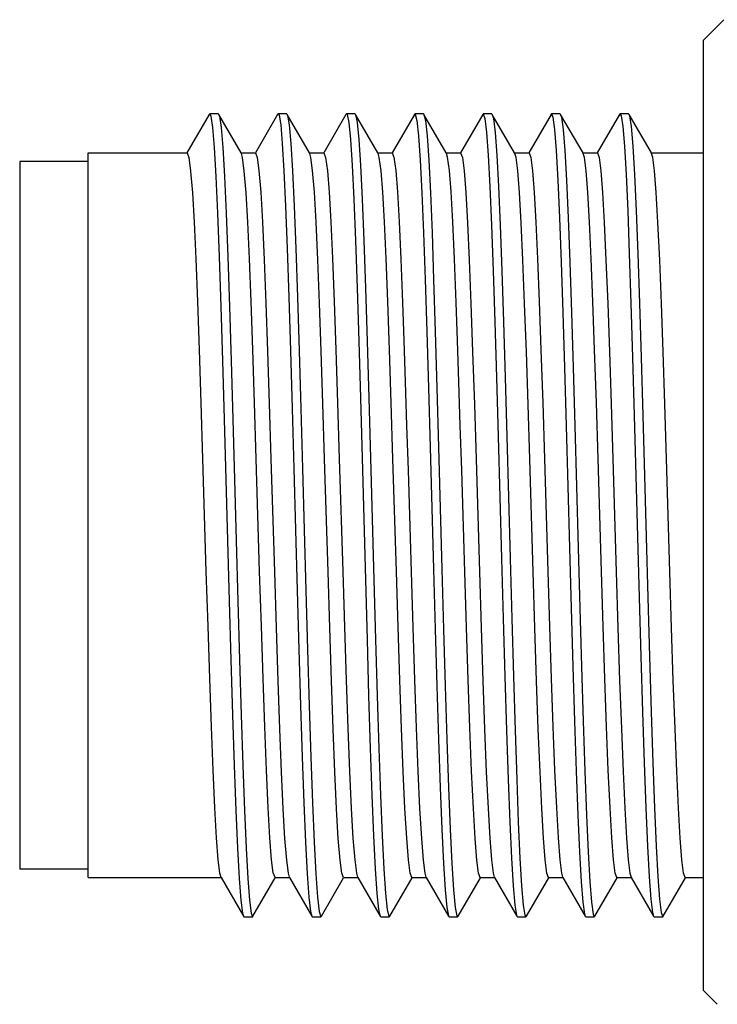
# Model space of a CAD drawing. Units: inches. Extents: x 0.7 to 21.3, y 0.5 to 16.
# Drawn here: x 7 to 7.4, y 5.4 to 6 of the extents above; entities that cross this region are included whole.
import ezdxf

# ---------------------------------------------------------------- set-up
doc = ezdxf.new("R2010")
doc.units = ezdxf.units.IN
doc.header["$LTSCALE"] = 1.21
doc.header["$MEASUREMENT"] = 0
doc.layers.get('0').update_dxf_attribs({"linetype": 'CONTINUOUS'})
doc.layers.add('AXIS', color=7, linetype='CONTINUOUS')

msp = doc.modelspace()

# ---------------------------------------------------------------- linework, layer by layer
at = {"color": 7, "linetype": 'CONTINUOUS'}
for p, q in [((7.39488, 5.99823), (7.40669, 6.01004)), ((7.39488, 5.45098), (7.39488, 5.99823)), ((7.11034, 5.95552), (7.09752, 5.93334)), ((7.11034, 5.95552), (7.11063, 5.95578)), ((7.11556, 5.95578), (7.11063, 5.95578)), ((7.11556, 5.95578), (7.11585, 5.95552)), ((7.12871, 5.93327), (7.11585, 5.95552)), ((7.14971, 5.95552), (7.13689, 5.93334)), ((7.14971, 5.95552), (7.15, 5.95578)), ((7.15493, 5.95578), (7.15, 5.95578)), ((7.15493, 5.95578), (7.15522, 5.95552)), ((7.15522, 5.95552), (7.15543, 5.95502)), ((7.16808, 5.93327), (7.15522, 5.95552)), ((7.18908, 5.95552), (7.17626, 5.93334)), ((7.18908, 5.95552), (7.18937, 5.95578)), ((7.1943, 5.95578), (7.18937, 5.95578)), ((7.1943, 5.95578), (7.19459, 5.95552)), ((7.20745, 5.93327), (7.19459, 5.95552)), ((7.22845, 5.95552), (7.21563, 5.93334)), ((7.22845, 5.95552), (7.22874, 5.95578)), ((7.23367, 5.95578), (7.22874, 5.95578)), ((7.24682, 5.93327), (7.23396, 5.95552)), ((7.26782, 5.95552), (7.255, 5.93334)), ((7.26782, 5.95552), (7.26811, 5.95578)), ((7.27304, 5.95578), (7.26811, 5.95578)), ((7.27304, 5.95578), (7.27333, 5.95552)), ((7.2862, 5.93327), (7.27333, 5.95552)), ((7.30719, 5.95552), (7.29437, 5.93334)), ((7.31241, 5.95578), (7.30749, 5.95578)), ((7.31241, 5.95578), (7.3127, 5.95552)), ((7.32557, 5.93327), (7.3127, 5.95552)), ((7.34656, 5.95552), (7.33374, 5.93334)), ((7.34656, 5.95552), (7.34686, 5.95578)), ((7.35178, 5.95578), (7.34686, 5.95578)), ((7.35178, 5.95578), (7.35207, 5.95552)), ((7.36494, 5.93327), (7.35207, 5.95552)), ((7.12888, 5.93299), (7.12871, 5.93327)), ((7.16825, 5.93299), (7.16808, 5.93327)), ((7.20762, 5.93299), (7.20745, 5.93327)), ((7.24699, 5.93299), (7.24682, 5.93327)), ((7.28636, 5.93299), (7.2862, 5.93327)), ((7.32573, 5.93299), (7.32557, 5.93327)), ((7.3651, 5.93299), (7.36494, 5.93327)), ((7.117, 5.51623), (7.11716, 5.51594)), ((7.11716, 5.51594), (7.13003, 5.49369)), ((7.13553, 5.49369), (7.14836, 5.51587)), ((7.15637, 5.51623), (7.15653, 5.51594)), ((7.15653, 5.51594), (7.1694, 5.49369)), ((7.1749, 5.49369), (7.18773, 5.51587)), ((7.19574, 5.51623), (7.1959, 5.51594)), ((7.1959, 5.51594), (7.20877, 5.49369)), ((7.21428, 5.49369), (7.2271, 5.51587)), ((7.23511, 5.51623), (7.23527, 5.51594)), ((7.23527, 5.51594), (7.24814, 5.49369)), ((7.25365, 5.49369), (7.26647, 5.51587)), ((7.27448, 5.51623), (7.27464, 5.51594)), ((7.27464, 5.51594), (7.28751, 5.49369)), ((7.29302, 5.49369), (7.30584, 5.51587)), ((7.31385, 5.51623), (7.31401, 5.51594)), ((7.31401, 5.51594), (7.32688, 5.49369)), ((7.33239, 5.49369), (7.34521, 5.51587)), ((7.35322, 5.51623), (7.35338, 5.51594)), ((7.35338, 5.51594), (7.36625, 5.49369)), ((7.37176, 5.49369), (7.38458, 5.51587)), ((7.13003, 5.49369), (7.13032, 5.49343)), ((7.13032, 5.49343), (7.13524, 5.49343)), ((7.1694, 5.49369), (7.16969, 5.49343)), ((7.16969, 5.49343), (7.17461, 5.49343)), ((7.17461, 5.49343), (7.1749, 5.49369)), ((7.20877, 5.49369), (7.20906, 5.49343)), ((7.20906, 5.49343), (7.21398, 5.49343)), ((7.21398, 5.49343), (7.21428, 5.49369)), ((7.24814, 5.49369), (7.24843, 5.49343)), ((7.24843, 5.49343), (7.25335, 5.49343)), ((7.25335, 5.49343), (7.25365, 5.49369)), ((7.28724, 5.49437), (7.28751, 5.49369)), ((7.28751, 5.49369), (7.2878, 5.49343)), ((7.2878, 5.49343), (7.29272, 5.49343)), ((7.29272, 5.49343), (7.29302, 5.49369)), ((7.32688, 5.49369), (7.32717, 5.49343)), ((7.32717, 5.49343), (7.33209, 5.49343)), ((7.33209, 5.49343), (7.33239, 5.49369)), ((7.36625, 5.49369), (7.36654, 5.49343)), ((7.36654, 5.49343), (7.37146, 5.49343)), ((7.37146, 5.49343), (7.37176, 5.49369)), ((7.39488, 5.45098), (7.40286, 5.44301))]:
    msp.add_line(p, q, dxfattribs=at)
for points in [[(7.11063, 5.95578), (7.11131, 5.95444), (7.11227, 5.94799), (7.11322, 5.93635), (7.11418, 5.91979), (7.11513, 5.89869), (7.11609, 5.87355), (7.11705, 5.84495), (7.118, 5.81355), (7.11896, 5.78008), (7.11991, 5.74533), (7.12087, 5.71009), (7.12183, 5.67519), (7.12278, 5.64144), (7.12374, 5.60962), (7.1247, 5.58047), (7.12565, 5.55468), (7.12661, 5.53283), (7.12756, 5.51544), (7.12852, 5.50291), (7.12948, 5.49553), (7.13003, 5.49369)], [(7.11585, 5.95552), (7.11623, 5.95444), (7.11719, 5.94799), (7.11814, 5.93635), (7.1191, 5.91979), (7.12006, 5.89869), (7.12101, 5.87355), (7.12197, 5.84495), (7.12292, 5.81355), (7.12388, 5.78008), (7.12484, 5.74533), (7.12579, 5.71009), (7.12675, 5.67519), (7.1277, 5.64144), (7.12866, 5.60962), (7.12962, 5.58047), (7.13057, 5.55468), (7.13153, 5.53283), (7.13249, 5.51544), (7.13344, 5.50291), (7.1344, 5.49553), (7.13524, 5.49343)], [(7.15, 5.95578), (7.15051, 5.95502), (7.15147, 5.94951), (7.15242, 5.93877), (7.15338, 5.92305), (7.15434, 5.90273), (7.15529, 5.87826), (7.15625, 5.85022), (7.1572, 5.81926), (7.15816, 5.78611), (7.15912, 5.75152), (7.16007, 5.71631), (7.16103, 5.68129), (7.16198, 5.64728), (7.16294, 5.61506), (7.1639, 5.58539), (7.16485, 5.55896), (7.16581, 5.53637), (7.16677, 5.51816), (7.16772, 5.50475), (7.16868, 5.49645), (7.1694, 5.49369)], [(7.15543, 5.95502), (7.15639, 5.94951), (7.15734, 5.93877), (7.1583, 5.92305), (7.15926, 5.90273), (7.16021, 5.87826), (7.16117, 5.85022), (7.16213, 5.81926), (7.16308, 5.78611), (7.16404, 5.75152), (7.16499, 5.71631), (7.16595, 5.68129), (7.16691, 5.64728), (7.16786, 5.61506), (7.16882, 5.58539), (7.16977, 5.55896), (7.17073, 5.53637), (7.17169, 5.51816), (7.17264, 5.50475), (7.1736, 5.49645), (7.17461, 5.49343)], [(7.18937, 5.95578), (7.18971, 5.95544), (7.19067, 5.95087), (7.19162, 5.94104), (7.19258, 5.92618), (7.19354, 5.90663), (7.19449, 5.88285), (7.19545, 5.8554), (7.19641, 5.82491), (7.19736, 5.79208), (7.19832, 5.75769)], [(7.19459, 5.95552), (7.19559, 5.95087), (7.19655, 5.94104), (7.1975, 5.92618), (7.19846, 5.90663), (7.19941, 5.88285), (7.20037, 5.8554), (7.20133, 5.82491), (7.20228, 5.79208), (7.20324, 5.75769)], [(7.22874, 5.95578), (7.22891, 5.95569), (7.22987, 5.95206), (7.23083, 5.94315), (7.23178, 5.92915), (7.23274, 5.9104), (7.23369, 5.88733), (7.23465, 5.86049)], [(7.23367, 5.95578), (7.23383, 5.95569), (7.23396, 5.95552)], [(7.23396, 5.95552), (7.23479, 5.95206), (7.23575, 5.94315), (7.2367, 5.92915), (7.23766, 5.9104), (7.23862, 5.88733), (7.23957, 5.86049)], [(7.26811, 5.95578), (7.26907, 5.95309), (7.27003, 5.9451), (7.27098, 5.93198), (7.27194, 5.91404), (7.2729, 5.8917), (7.27385, 5.86547), (7.27481, 5.83597), (7.27576, 5.80389), (7.27672, 5.76996), (7.27768, 5.73498), (7.27863, 5.69975), (7.27959, 5.66511), (7.28054, 5.63185), (7.2815, 5.60074), (7.28246, 5.57251), (7.28341, 5.54782), (7.28437, 5.52723), (7.28533, 5.51123), (7.28628, 5.50019), (7.28724, 5.49437)], [(7.27333, 5.95552), (7.27399, 5.95309), (7.27495, 5.9451), (7.2759, 5.93198), (7.27686, 5.91404), (7.27782, 5.8917), (7.27877, 5.86547), (7.27973, 5.83597), (7.28069, 5.80389), (7.28164, 5.76996), (7.2826, 5.73498), (7.28355, 5.69975), (7.28451, 5.66511), (7.28547, 5.63185), (7.28642, 5.60074), (7.28738, 5.57251), (7.28833, 5.54782), (7.28929, 5.52723), (7.29025, 5.51123), (7.2912, 5.50019), (7.29216, 5.49437), (7.29272, 5.49343)], [(7.30719, 5.95552), (7.30732, 5.95569), (7.30749, 5.95578)], [(7.30749, 5.95578), (7.30827, 5.95395), (7.30923, 5.94689), (7.31018, 5.93465), (7.31114, 5.91754), (7.3121, 5.89594), (7.31305, 5.87036), (7.31401, 5.84139), (7.31497, 5.80971), (7.31592, 5.77605), (7.31688, 5.74119), (7.31783, 5.70595), (7.31879, 5.67114), (7.31975, 5.63758), (7.3207, 5.60604), (7.32166, 5.57725), (7.32261, 5.55189), (7.32357, 5.53054), (7.32453, 5.5137), (7.32548, 5.50177), (7.32644, 5.49501), (7.32688, 5.49369)], [(7.3127, 5.95552), (7.31319, 5.95395), (7.31415, 5.94689), (7.31511, 5.93465), (7.31606, 5.91754), (7.31702, 5.89594), (7.31797, 5.87036), (7.31893, 5.84139), (7.31989, 5.80971), (7.32084, 5.77605), (7.3218, 5.74119), (7.32276, 5.70595), (7.32371, 5.67114), (7.32467, 5.63758), (7.32562, 5.60604), (7.32658, 5.57725), (7.32754, 5.55189), (7.32849, 5.53054), (7.32945, 5.5137), (7.3304, 5.50177), (7.33136, 5.49501), (7.33209, 5.49343)], [(7.34686, 5.95578), (7.34747, 5.95465), (7.34843, 5.94851), (7.34939, 5.93717), (7.35034, 5.92089), (7.3513, 5.90005), (7.35225, 5.87513), (7.35321, 5.84672), (7.35417, 5.81546), (7.35512, 5.7821), (7.35608, 5.74739), (7.35704, 5.71216), (7.35799, 5.67722), (7.35895, 5.64338), (7.3599, 5.61142), (7.36086, 5.5821), (7.36182, 5.55609), (7.36277, 5.53399), (7.36373, 5.51633), (7.36468, 5.5035), (7.36564, 5.49581), (7.36625, 5.49369)], [(7.35207, 5.95552), (7.3524, 5.95465), (7.35335, 5.94851), (7.35431, 5.93717), (7.35526, 5.92089), (7.35622, 5.90005), (7.35718, 5.87513), (7.35813, 5.84672), (7.35909, 5.81546), (7.36004, 5.7821), (7.361, 5.74739), (7.36196, 5.71216), (7.36291, 5.67722), (7.36387, 5.64338), (7.36482, 5.61142), (7.36578, 5.5821), (7.36674, 5.55609), (7.36769, 5.53399), (7.36865, 5.51633), (7.36961, 5.5035), (7.37056, 5.49581), (7.37146, 5.49343)], [(7.09764, 5.93327), (7.09864, 5.93061), (7.09962, 5.9229), (7.1006, 5.9104), (7.10158, 5.89337), (7.10255, 5.87232), (7.10353, 5.84769), (7.10451, 5.8199), (7.1055, 5.78937), (7.1065, 5.7572)], [(7.13937, 5.69228), (7.13741, 5.7572), (7.13642, 5.78937), (7.13542, 5.8199), (7.13444, 5.84769), (7.13347, 5.87232), (7.13249, 5.89337), (7.13151, 5.9104), (7.13054, 5.9229), (7.12955, 5.93061), (7.12888, 5.93299)], [(7.13701, 5.93327), (7.13799, 5.93072), (7.13897, 5.92315), (7.13995, 5.91066), (7.14095, 5.89335), (7.14195, 5.87178), (7.14293, 5.84682), (7.14391, 5.8191), (7.14488, 5.78902), (7.14587, 5.75714)], [(7.17875, 5.69201), (7.17678, 5.75714), (7.1758, 5.78902), (7.17482, 5.8191), (7.17384, 5.84682), (7.17286, 5.87178), (7.17186, 5.89335), (7.17087, 5.91066), (7.16988, 5.92315), (7.1689, 5.93072), (7.16825, 5.93299)], [(7.17638, 5.93327), (7.17737, 5.93067), (7.17835, 5.92302), (7.17932, 5.91063), (7.1803, 5.89368), (7.18129, 5.87245), (7.18227, 5.84773), (7.18325, 5.81992), (7.18424, 5.78939), (7.18524, 5.75721)], [(7.21811, 5.69218), (7.21615, 5.75721), (7.21516, 5.78939), (7.21416, 5.81992), (7.21318, 5.84773), (7.2122, 5.87245), (7.21122, 5.89368), (7.21024, 5.91063), (7.20926, 5.92302), (7.20828, 5.93067), (7.20762, 5.93299)], [(7.21575, 5.93327), (7.21672, 5.93079), (7.2177, 5.92327), (7.21868, 5.91085), (7.21968, 5.89363), (7.22067, 5.87213), (7.22165, 5.84725)], [(7.25257, 5.84725), (7.25158, 5.87213), (7.25059, 5.89363), (7.24959, 5.91085), (7.24861, 5.92327), (7.24763, 5.93079), (7.24699, 5.93299)], [(7.25512, 5.93327), (7.25612, 5.93062), (7.2571, 5.92297), (7.25808, 5.91043), (7.25907, 5.8931), (7.26007, 5.87154), (7.26105, 5.84662), (7.26203, 5.8188), (7.26301, 5.78852), (7.26399, 5.75689)], [(7.29686, 5.692), (7.2949, 5.75689), (7.29392, 5.78852), (7.29294, 5.8188), (7.29196, 5.84662), (7.29098, 5.87154), (7.28999, 5.8931), (7.28899, 5.91043), (7.28801, 5.92297), (7.28703, 5.93062), (7.28636, 5.93299)], [(7.29449, 5.93327), (7.29549, 5.93063), (7.29647, 5.92295), (7.29745, 5.91046), (7.29843, 5.89336), (7.2994, 5.87228), (7.30038, 5.84768), (7.30136, 5.81989), (7.30235, 5.78937), (7.30335, 5.7572)], [(7.33622, 5.69221), (7.33426, 5.7572), (7.33327, 5.78937), (7.33227, 5.81989), (7.33129, 5.84768), (7.33032, 5.87228), (7.32934, 5.89336), (7.32836, 5.91046), (7.32738, 5.92295), (7.3264, 5.93063), (7.32573, 5.93299)], [(7.33386, 5.93327), (7.33485, 5.93065), (7.33583, 5.92304), (7.33681, 5.91051), (7.33781, 5.89316), (7.33881, 5.87156), (7.33979, 5.84659), (7.34077, 5.81882), (7.34174, 5.78879), (7.34272, 5.75707)], [(7.3756, 5.69205), (7.37364, 5.75707), (7.37266, 5.78879), (7.37168, 5.81882), (7.3707, 5.84659), (7.36972, 5.87156), (7.36872, 5.89316), (7.36773, 5.91051), (7.36674, 5.92304), (7.36577, 5.93065), (7.3651, 5.93299)], [(7.23465, 5.86049), (7.23561, 5.83048), (7.23656, 5.79801), (7.23752, 5.76384), (7.23847, 5.72876), (7.23943, 5.69358), (7.24039, 5.65912), (7.24134, 5.62618), (7.2423, 5.59553), (7.24326, 5.56788), (7.24421, 5.54387), (7.24517, 5.52406), (7.24612, 5.50891), (7.24708, 5.49878), (7.24804, 5.49389), (7.24814, 5.49369)], [(7.23957, 5.86049), (7.24053, 5.83048), (7.24148, 5.79801), (7.24244, 5.76384), (7.2434, 5.72876), (7.24435, 5.69358), (7.24531, 5.65912), (7.24626, 5.62618), (7.24722, 5.59553), (7.24818, 5.56788), (7.24913, 5.54387), (7.25009, 5.52406), (7.25105, 5.50891), (7.252, 5.49878), (7.25296, 5.49389), (7.25335, 5.49343)], [(7.22165, 5.84725), (7.22243, 5.82533), (7.22323, 5.80154), (7.22402, 5.77642), (7.22481, 5.75057)], [(7.25572, 5.75057), (7.25493, 5.77642), (7.25414, 5.80154), (7.25335, 5.82533), (7.25257, 5.84725)], [(7.1065, 5.7572), (7.10846, 5.69228), (7.10943, 5.66074), (7.11041, 5.63055), (7.11139, 5.60274), (7.11237, 5.5778), (7.11337, 5.55621), (7.11436, 5.53885), (7.11534, 5.52629), (7.11632, 5.51864), (7.117, 5.51623)], [(7.14587, 5.75714), (7.14783, 5.69201), (7.14883, 5.65984), (7.14982, 5.62932), (7.1508, 5.60152), (7.15178, 5.5769), (7.15277, 5.55559), (7.15376, 5.53845), (7.15474, 5.52603), (7.15572, 5.51847), (7.15637, 5.51623)], [(7.18524, 5.75721), (7.1872, 5.69218), (7.18819, 5.66015), (7.18918, 5.62968), (7.19016, 5.60187), (7.19114, 5.57706), (7.19213, 5.5557), (7.19312, 5.5386), (7.19409, 5.5262), (7.19507, 5.51855), (7.19574, 5.51623)], [(7.19832, 5.75769), (7.20023, 5.68742), (7.20119, 5.65317), (7.20214, 5.62058), (7.2031, 5.59041), (7.20405, 5.56336), (7.20501, 5.54005), (7.20597, 5.52104), (7.20692, 5.50675), (7.20788, 5.49753), (7.20877, 5.49369)], [(7.20324, 5.75769), (7.20515, 5.68742), (7.20611, 5.65317), (7.20706, 5.62058), (7.20802, 5.59041), (7.20898, 5.56336), (7.20993, 5.54005), (7.21089, 5.52104), (7.21184, 5.50675), (7.2128, 5.49753), (7.21376, 5.49358), (7.21398, 5.49343)], [(7.26399, 5.75689), (7.26594, 5.692), (7.26694, 5.65981), (7.26793, 5.62927), (7.26892, 5.60147), (7.26989, 5.5768), (7.27087, 5.55571), (7.27185, 5.53875), (7.27282, 5.52628), (7.27381, 5.51859), (7.27448, 5.51623)], [(7.30335, 5.7572), (7.30531, 5.69221), (7.30628, 5.66061), (7.30726, 5.63054), (7.30824, 5.60275), (7.30922, 5.57778), (7.31022, 5.55618), (7.31121, 5.53882), (7.3122, 5.52626), (7.31317, 5.51862), (7.31385, 5.51623)], [(7.34272, 5.75707), (7.34468, 5.69205), (7.34568, 5.65991), (7.34667, 5.62942), (7.34765, 5.60165), (7.34862, 5.57708), (7.3496, 5.55591), (7.35059, 5.53877), (7.35156, 5.52628), (7.35255, 5.51859), (7.35322, 5.51623)], [(7.22481, 5.75057), (7.22657, 5.69203), (7.22756, 5.66004), (7.22855, 5.62982), (7.22952, 5.60216), (7.23051, 5.57723), (7.2315, 5.55569), (7.2325, 5.53842), (7.23348, 5.52598), (7.23446, 5.51845), (7.23511, 5.51623)], [(7.26635, 5.51594), (7.26538, 5.51845), (7.2644, 5.52598), (7.26341, 5.53842), (7.26242, 5.55569), (7.26142, 5.57723), (7.26043, 5.60216), (7.25946, 5.62982), (7.25848, 5.66004), (7.25749, 5.69203), (7.25572, 5.75057)], [(7.14824, 5.51594), (7.14723, 5.51864), (7.14626, 5.52629), (7.14527, 5.53885), (7.14428, 5.55621), (7.14328, 5.5778), (7.1423, 5.60274), (7.14132, 5.63055), (7.14034, 5.66074), (7.13937, 5.69228)], [(7.18761, 5.51594), (7.18663, 5.51847), (7.18565, 5.52603), (7.18467, 5.53845), (7.18368, 5.55559), (7.18269, 5.5769), (7.18172, 5.60152), (7.18074, 5.62932), (7.17974, 5.65984), (7.17875, 5.69201)], [(7.22698, 5.51594), (7.22599, 5.51855), (7.225, 5.5262), (7.22403, 5.5386), (7.22304, 5.5557), (7.22206, 5.57706), (7.22108, 5.60187), (7.22009, 5.62968), (7.2191, 5.66015), (7.21811, 5.69218)], [(7.30572, 5.51594), (7.30472, 5.51859), (7.30374, 5.52628), (7.30276, 5.53875), (7.30178, 5.55571), (7.30081, 5.5768), (7.29983, 5.60147), (7.29885, 5.62927), (7.29785, 5.65981), (7.29686, 5.692)], [(7.34509, 5.51594), (7.34408, 5.51862), (7.34311, 5.52626), (7.34213, 5.53882), (7.34113, 5.55618), (7.34014, 5.57778), (7.33915, 5.60275), (7.33818, 5.63054), (7.3372, 5.66061), (7.33622, 5.69221)], [(7.38446, 5.51594), (7.38346, 5.51859), (7.38248, 5.52628), (7.3815, 5.53877), (7.38051, 5.55591), (7.37954, 5.57708), (7.37856, 5.60165), (7.37758, 5.62942), (7.37659, 5.65991), (7.3756, 5.69205)], [(7.13524, 5.49343), (7.13535, 5.49347), (7.13553, 5.49369)]]:
    msp.add_lwpolyline(points, dxfattribs=at)
at = {"layer": 'AXIS', "color": 7, "linetype": 'CONTINUOUS'}
for p, q in [((7.04055, 5.51595), (7.04055, 5.93327)), ((7.04055, 5.93327), (7.09764, 5.93327)), ((7.12871, 5.93327), (7.13701, 5.93327)), ((7.16808, 5.93327), (7.17638, 5.93327)), ((7.20745, 5.93327), (7.21575, 5.93327)), ((7.24682, 5.93327), (7.25512, 5.93327)), ((7.2862, 5.93327), (7.29449, 5.93327)), ((7.32557, 5.93327), (7.33386, 5.93327)), ((7.36494, 5.93327), (7.39488, 5.93327)), ((7.00118, 5.92835), (7.00118, 5.52087)), ((7.04055, 5.92835), (7.00118, 5.92835)), ((7.04055, 5.52087), (7.00118, 5.52087)), ((7.04055, 5.51594), (7.11716, 5.51594)), ((7.14824, 5.51594), (7.15653, 5.51594)), ((7.18761, 5.51594), (7.1959, 5.51594)), ((7.22698, 5.51594), (7.23527, 5.51594)), ((7.26635, 5.51594), (7.27464, 5.51594)), ((7.30572, 5.51594), (7.31401, 5.51594)), ((7.34509, 5.51594), (7.35338, 5.51594)), ((7.38446, 5.51594), (7.39488, 5.51594))]:
    msp.add_line(p, q, dxfattribs=at)

doc.saveas('drawing.dxf')
